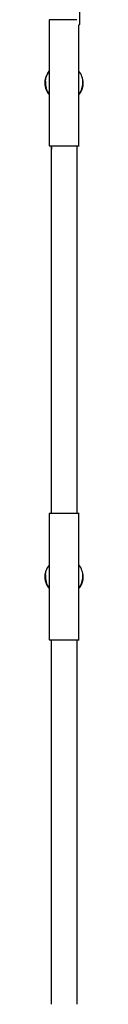
# Model space of a CAD drawing. Units: centimetres. Extents: x 2182 to 4482, y 908 to 1960.
# Drawn here: x 2966 to 2968, y 1778 to 1848 of the extents above; entities that cross this region are included whole.
import ezdxf

# ---------------------------------------------------------------- set-up
doc = ezdxf.new("R2010")
doc.units = ezdxf.units.CM
doc.header["$LTSCALE"] = 50
doc.layers.add('Make2D', color=7, linetype='Continuous', true_color=0x000000)

msp = doc.modelspace()

# ---------------------------------------------------------------- linework, layer by layer
at = {"layer": 'Make2D', "lineweight": -3}
for points, degree in [([(2968.031, 1921.402), (2968.031, 1884.531), (2968.031, 1847.66)], 2), ([(2965.87, 1848.005), (2965.87, 1843.505), (2965.87, 1839.005)], 2), ([(2968, 1839.005), (2968, 1843.316), (2968, 1847.627)], 2), ([(2965.591, 1843.634), (2965.599, 1843.72), (2965.616, 1843.805), (2965.641, 1843.885)], 3), ([(2965.604, 1843.729), (2965.641, 1843.949), (2965.734, 1844.158), (2965.87, 1844.334)], 3), ([(2965.871, 1844.334), (2965.768, 1844.201), (2965.69, 1844.049), (2965.642, 1843.888)], 3), ([(2968.285, 1843.505), (2968.285, 1843.805), (2968.181, 1844.1), (2968, 1844.335)], 3), ([(2965.606, 1843.626), (2965.577, 1843.287), (2965.67, 1842.952), (2965.87, 1842.686)], 3), ([(2968, 1842.687), (2968.149, 1842.887), (2968.24, 1843.128), (2968.263, 1843.385)], 3), ([(2968.279, 1843.644), (2968.283, 1843.598), (2968.285, 1843.552), (2968.285, 1843.505)], 3), ([(2968.279, 1843.378), (2968.283, 1843.42), (2968.285, 1843.463), (2968.285, 1843.505)], 3), ([(2967.835, 1839.005), (2967.835, 1825.897), (2967.835, 1812.789)], 2), ([(2965.87, 1812.789), (2965.87, 1808.289), (2965.87, 1803.789)], 2), ([(2968, 1803.789), (2968, 1808.289), (2968, 1812.789)], 2), ([(2965.87, 1809.116), (2965.768, 1808.984), (2965.69, 1808.832), (2965.642, 1808.672)], 3), ([(2968.285, 1808.289), (2968.285, 1808.588), (2968.181, 1808.884), (2968, 1809.119)], 3), ([(2965.606, 1808.41), (2965.577, 1808.071), (2965.67, 1807.736), (2965.87, 1807.469)], 3), ([(2965.591, 1808.417), (2965.599, 1808.504), (2965.616, 1808.589), (2965.641, 1808.669)], 3), ([(2968, 1807.47), (2968.149, 1807.671), (2968.24, 1807.912), (2968.263, 1808.168)], 3), ([(2968.279, 1808.428), (2968.283, 1808.382), (2968.285, 1808.335), (2968.285, 1808.289)], 3), ([(2968.279, 1808.162), (2968.283, 1808.204), (2968.285, 1808.247), (2968.285, 1808.289)], 3), ([(2966.035, 1777.789), (2966.035, 1790.789), (2966.035, 1803.789)], 2), ([(2967.835, 1803.789), (2967.835, 1790.789), (2967.835, 1777.789)], 2)]:
    msp.add_open_spline(points, degree=degree, dxfattribs=at)
for points, weights in [([(2966.031, 1848.005), (2965.87, 1848.005), (2965.87, 1848.005)], [0.864649960318, 0.893865361672, 1]), ([(2967.999, 1847.627), (2968.031, 1847.643), (2968.031, 1847.66)], [0.916895102774, 0.949866312794, 1]), ([(2965.641, 1843.885), (2965.641, 1843.887), (2965.642, 1843.888)], [0.999896999285, 1.00035345218, 1.00092977305]), ([(2965.591, 1843.634), (2965.591, 1843.631), (2965.606, 1843.626)], [1, 0.995915272005, 1]), ([(2968.279, 1843.644), (2968.279, 1843.638), (2968.26, 1843.631)], [0.999880143885, 0.995584376121, 1.00101077862]), ([(2968.263, 1843.385), (2968.279, 1843.38), (2968.279, 1843.377)], [1, 0.995915362665, 1]), ([(2968.278, 1843.646), (2968.279, 1843.645), (2968.279, 1843.644)], [1.00101905416, 1.00038299136, 0.999880143885]), ([(2965.591, 1808.418), (2965.591, 1808.414), (2965.606, 1808.41)], [1, 0.995915272005, 1]), ([(2965.641, 1808.669), (2965.641, 1808.67), (2965.642, 1808.672)], [0.999896999286, 1.00035345218, 1.00092977305]), ([(2968.279, 1808.428), (2968.279, 1808.422), (2968.26, 1808.414)], [0.999880143884, 0.995584376122, 1.00101077862]), ([(2968.263, 1808.168), (2968.279, 1808.164), (2968.279, 1808.161)], [1, 0.995915362665, 1]), ([(2968.278, 1808.43), (2968.279, 1808.429), (2968.279, 1808.428)], [1.00101905416, 1.00038299136, 0.999880143884])]:
    msp.add_rational_spline(points, weights, degree=2, dxfattribs=at)
for points, weights, degree, knots in [([(2967.835, 1848.005), (2967.835, 1848.005), (2966.946, 1848.005), (2966.057, 1848.005), (2966.035, 1848.005)], [0.999999958977, 0.711509406166, 1, 0.711509385655, 1], 2, [0, 0, 0, 1.402474, 1.402474, 2.804949, 2.804949, 2.804949]), ([(2965.87, 1842.676), (2965.852, 1842.699), (2965.834, 1842.723), (2965.818, 1842.747), (2965.793, 1842.784), (2965.77, 1842.821), (2965.749, 1842.859), (2965.728, 1842.898), (2965.709, 1842.937), (2965.692, 1842.978), (2965.675, 1843.018), (2965.66, 1843.06), (2965.646, 1843.103), (2965.619, 1843.188), (2965.601, 1843.275), (2965.592, 1843.364), (2965.583, 1843.452), (2965.582, 1843.543), (2965.591, 1843.633)], [1.00000000318, 1.00000000334, 1.0000000035, 1.00000000366, 1.00000000388, 1.0000000041, 1.00000000432, 1.00000000452, 1.00000000471, 1.00000000489, 1.00000000506, 1.00000000522, 1.00000000536, 1.00000000563, 1.00000000582, 1.00000000593, 1.00000000593, 1.00000000593, 1.00000000593], 3, [1.139798, 1.139798, 1.139798, 1.139798, 1.228321, 1.228321, 1.228321, 1.359794, 1.359794, 1.359794, 1.491586, 1.491586, 1.491586, 1.62507, 1.62507, 1.62507, 1.892857, 1.892857, 1.892857, 2.164258, 2.164258, 2.164258, 2.164258]), ([(2965.87, 1842.689), (2965.847, 1842.719), (2965.827, 1842.75), (2965.784, 1842.819), (2965.763, 1842.857), (2965.726, 1842.934), (2965.709, 1842.973), (2965.679, 1843.052), (2965.666, 1843.093), (2965.632, 1843.215), (2965.618, 1843.296), (2965.596, 1843.538), (2965.609, 1843.703), (2965.651, 1843.858)], [1.00042167058, 1.00045795644, 1.00049542468, 1.00057686618, 1.00062058237, 1.00070419776, 1.00074409933, 1.00081793813, 1.00085197779, 1.00094210959, 1.00098497196, 1.0010560693, 1.00103056464, 1.00092222255], 3, [-1.041548, -1.041548, -1.041548, -1.041548, -0.929657, -0.929657, -0.796849, -0.796849, -0.664041, -0.664041, -0.531233, -0.531233, -0.265616, -0.265616, 0.254992, 0.254992, 0.254992, 0.254992]), ([(2968.26, 1843.631), (2968.273, 1843.459), (2968.258, 1843.299), (2968.206, 1843.103), (2968.193, 1843.063), (2968.164, 1842.984), (2968.147, 1842.944), (2968.093, 1842.831), (2968.05, 1842.759), (2968, 1842.691)], [1.00101077862, 1.0010583858, 1.0010227453, 1.00089664946, 1.00086679078, 1.00079945644, 1.00076175785, 1.00064468094, 1.00055870123, 1.00047433517], 3, [-4.504853, -4.504853, -4.504853, -4.504853, -3.984245, -3.984245, -3.851437, -3.851437, -3.718629, -3.718629, -3.460899, -3.460899, -3.460899, -3.460899]), ([(2968.278, 1843.377), (2968.27, 1843.289), (2968.253, 1843.201), (2968.227, 1843.115), (2968.214, 1843.073), (2968.199, 1843.031), (2968.182, 1842.99), (2968.166, 1842.949), (2968.146, 1842.909), (2968.126, 1842.87), (2968.089, 1842.801), (2968.047, 1842.737), (2968, 1842.676)], [1, 1, 1, 1, 1.00000000012, 1.00000000025, 1.0000000004, 1.00000000056, 1.00000000074, 1.00000000092, 1.00000000127, 1.00000000166, 1.00000000204], 3, [0.2692634, 0.2692634, 0.2692634, 0.2692634, 0.5390543, 0.5390543, 0.5390543, 0.6718016, 0.6718016, 0.6718016, 0.8050017, 0.8050017, 0.8050017, 1.0367355, 1.0367355, 1.0367355, 1.0367355]), ([(2965.87, 1839.005), (2965.87, 1839.005), (2966.935, 1839.005), (2968, 1839.005), (2968, 1839.005)], [1, 0.707106781187, 1, 0.707106781187, 1], 2, [0, 0, 0, 1.672898, 1.672898, 3.345796, 3.345796, 3.345796]), ([(2968, 1812.789), (2968, 1812.789), (2966.935, 1812.789), (2965.87, 1812.789), (2965.87, 1812.789)], [1, 0.707106781187, 1, 0.707106781187, 1], 2, [0, 0, 0, 1.672898, 1.672898, 3.345796, 3.345796, 3.345796]), ([(2965.87, 1807.46), (2965.852, 1807.483), (2965.834, 1807.507), (2965.818, 1807.531), (2965.793, 1807.567), (2965.77, 1807.605), (2965.749, 1807.643), (2965.728, 1807.681), (2965.709, 1807.721), (2965.692, 1807.761), (2965.675, 1807.802), (2965.66, 1807.844), (2965.646, 1807.886), (2965.619, 1807.972), (2965.601, 1808.059), (2965.592, 1808.148), (2965.583, 1808.235), (2965.582, 1808.326), (2965.591, 1808.417)], [1.00000000318, 1.00000000334, 1.0000000035, 1.00000000366, 1.00000000388, 1.0000000041, 1.00000000432, 1.00000000452, 1.00000000471, 1.00000000489, 1.00000000506, 1.00000000522, 1.00000000536, 1.00000000563, 1.00000000583, 1.00000000593, 1.00000000593, 1.00000000593, 1.00000000593], 3, [1.139798, 1.139798, 1.139798, 1.139798, 1.228321, 1.228321, 1.228321, 1.359794, 1.359794, 1.359794, 1.491586, 1.491586, 1.491586, 1.62507, 1.62507, 1.62507, 1.892857, 1.892857, 1.892857, 2.164126, 2.164126, 2.164126, 2.164126]), ([(2965.87, 1807.473), (2965.847, 1807.503), (2965.827, 1807.534), (2965.784, 1807.603), (2965.763, 1807.641), (2965.726, 1807.718), (2965.709, 1807.757), (2965.679, 1807.836), (2965.666, 1807.877), (2965.632, 1807.999), (2965.618, 1808.08), (2965.596, 1808.321), (2965.609, 1808.487), (2965.651, 1808.642)], [1.00042167058, 1.00045795644, 1.00049542468, 1.00057686618, 1.00062058237, 1.00070419776, 1.00074409933, 1.00081793813, 1.00085197779, 1.00094210959, 1.00098497196, 1.0010560693, 1.00103056464, 1.00092222255], 3, [-1.041548, -1.041548, -1.041548, -1.041548, -0.929657, -0.929657, -0.796849, -0.796849, -0.664041, -0.664041, -0.531233, -0.531233, -0.265616, -0.265616, 0.254992, 0.254992, 0.254992, 0.254992]), ([(2968.26, 1808.414), (2968.273, 1808.242), (2968.258, 1808.083), (2968.206, 1807.887), (2968.193, 1807.847), (2968.164, 1807.768), (2968.147, 1807.728), (2968.093, 1807.615), (2968.05, 1807.543), (2968, 1807.474)], [1.00101077862, 1.0010583858, 1.0010227453, 1.00089664946, 1.00086679078, 1.00079945644, 1.00076175785, 1.00064465262, 1.00055863821, 1.00047424242], 3, [-4.504853, -4.504853, -4.504853, -4.504853, -3.984245, -3.984245, -3.851437, -3.851437, -3.718629, -3.718629, -3.460805, -3.460805, -3.460805, -3.460805]), ([(2968.278, 1808.161), (2968.27, 1808.073), (2968.253, 1807.985), (2968.227, 1807.899), (2968.214, 1807.856), (2968.199, 1807.815), (2968.182, 1807.774), (2968.166, 1807.733), (2968.146, 1807.692), (2968.126, 1807.654), (2968.089, 1807.585), (2968.047, 1807.52), (2968, 1807.46)], [1, 1, 1, 1, 1.00000000012, 1.00000000025, 1.0000000004, 1.00000000056, 1.00000000074, 1.00000000092, 1.00000000127, 1.00000000166, 1.00000000204], 3, [0.2691375, 0.2691375, 0.2691375, 0.2691375, 0.5390543, 0.5390543, 0.5390543, 0.6718016, 0.6718016, 0.6718016, 0.8050017, 0.8050017, 0.8050017, 1.0368286, 1.0368286, 1.0368286, 1.0368286]), ([(2965.87, 1803.789), (2965.87, 1803.789), (2966.935, 1803.789), (2968, 1803.789), (2968, 1803.789)], [1, 0.707106781187, 1, 0.707106781187, 1], 2, [0, 0, 0, 1.672898, 1.672898, 3.345796, 3.345796, 3.345796])]:
    msp.add_rational_spline(points, weights, degree=degree, knots=knots, dxfattribs=at)
msp.add_open_spline([(2966.035, 1812.789), (2966.035, 1825.787), (2966.035, 1838.785), (2966.035, 1838.895), (2966.035, 1839.005)], degree=2, knots=[-0.9018656, -0.9018656, -0.9018656, -0.7318098, -0.7318098, -0.73037, -0.73037, -0.73037], dxfattribs=at)

doc.saveas('drawing.dxf')
